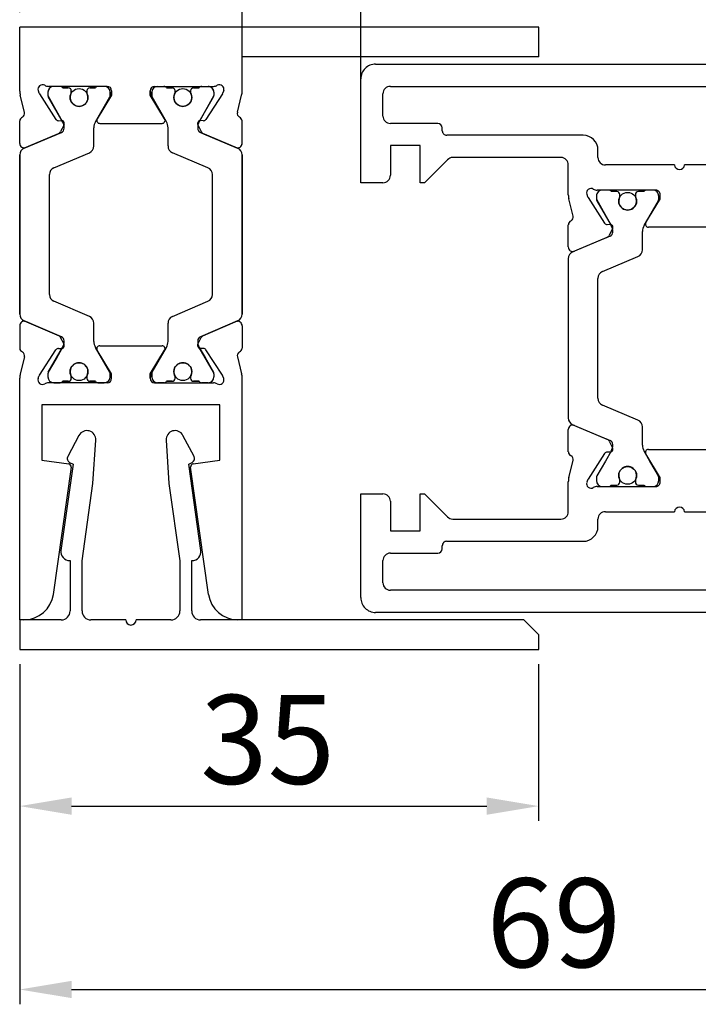
# Model space of a CAD drawing. Units: millimetres. Extents: x 481 to 2265, y -139 to 1122.
# Drawn here: x 729 to 775, y 996 to 1062 of the extents above; entities that cross this region are included whole.
import ezdxf

# ---------------------------------------------------------------- set-up
doc = ezdxf.new("R2010")
doc.units = ezdxf.units.MM
doc.header["$PDSIZE"] = -1
for name, color, linetype in [('02_Bemassung', 4, 'Continuous'), ('325432', 7, 'Continuous'), ('325460', 7, 'Continuous'), ('325461', 7, 'Continuous')]:
    doc.layers.add(name, color=color, linetype=linetype)
doc.dimstyles.new('Dorma', dxfattribs={"dimtxt": 6, "dimasz": 3.5, "dimexe": 1, "dimexo": 1, "dimgap": 1.5, "dimtad": 1, "dimdec": 0, "dimzin": 9, "dimtxsty": 'Standard', "dimcen": 0.09, "dimclrd": 4, "dimclre": 4, "dimclrt": 4, "dimadec": 0, "dimazin": 2, "dimtp": 0.1, "dimtm": 0.1, "dimtfac": 1, "dimtdec": 0, "dimtmove": 0, "dimatfit": 3, "dimfxl": 1, "dimtolj": 1, "dimtzin": 0, "dimarcsym": 0})

# ---------------------------------------------------------------- blocks, each defined once
blk = doc.blocks.new('*D204')
at = {"layer": '02_Bemassung', "color": 4, "lineweight": -2, "transparency": 16777216}
for p, q in [((752.929, 947.367), (752.929, 971.533)), ((798.929, 955.367), (798.929, 971.533)), ((756.429, 970.533), (795.429, 970.533))]:
    blk.add_line(p, q, dxfattribs=at)
at = {"layer": '02_Bemassung', "color": 4, "transparency": 16777216}
for points in [[(756.429, 971.117), (756.429, 969.95), (752.929, 970.533)], [(795.429, 971.117), (795.429, 969.95), (798.929, 970.533)]]:
    blk.add_solid(points, dxfattribs=at)
at = {"layer": 'Defpoints', "color": 0, "transparency": 16777216}
for p in [(798.929, 970.533), (798.929, 954.367), (752.929, 946.367)]:
    blk.add_point(p, dxfattribs=at)
at = {"layer": '02_Bemassung', "color": 4, "transparency": 16777216, "insert": (775.282, 975.033), "char_height": 6, "attachment_point": 5}
blk.add_mtext('\\A1;46', dxfattribs=at)
blk = doc.blocks.new('325460')
at = {"color": 40, "linetype": 'Continuous', "lineweight": 30}
for p, q in [((281.101, 234.201), (281.101, 234.487)), ((281.101, 234.487), (297.421, 234.487)), ((298.849, 234.169), (297.697, 234.454)), ((300.937, 234.487), (299.436, 234.487)), ((300.205, 231.672), (301.271, 234.183)), ((300.296, 231.884), (301.224, 234.07)), ((301.732, 234.487), (312.47, 234.487)), ((312.93, 234.183), (313.996, 231.672)), ((313.905, 231.884), (312.977, 234.07)), ((313.243, 234.487), (314.765, 234.487)), ((315.352, 234.169), (316.504, 234.454)), ((316.781, 234.487), (321.101, 234.487)), ((321.101, 199.487), (321.101, 234.487)), ((297.381, 233.243), (297.534, 233.194)), ((316.82, 233.243), (316.667, 233.194)), ((291.882, 232.987), (291.628, 231.185)), ((295.601, 232.987), (291.882, 232.987)), ((295.601, 220.987), (295.601, 232.987)), ((297.101, 228.587), (297.1, 232.551)), ((297.712, 232.587), (297.501, 232.587)), ((297.605, 233.16), (299.325, 232.042)), ((297.817, 232.559), (299.489, 231.594)), ((314.712, 231.594), (316.384, 232.559)), ((316.596, 233.16), (314.876, 232.042)), ((316.701, 232.587), (316.489, 232.587)), ((317.101, 228.587), (317.101, 232.551)), ((291.403, 231.015), (282.822, 232.221)), ((297.101, 232.187), (297.101, 231.76)), ((301.58, 229.792), (302.595, 232.183)), ((303.055, 232.487), (311.146, 232.487)), ((311.606, 232.183), (312.621, 229.792)), ((317.101, 231.76), (317.101, 232.187)), ((297.201, 231.212), (297.201, 231.587)), ((299.416, 231.864), (299.407, 231.689)), ((299.698, 231.501), (300.156, 231.734)), ((314.503, 231.501), (314.045, 231.734)), ((314.785, 231.864), (314.794, 231.689)), ((317.001, 231.587), (317.001, 231.212)), ((297.512, 231.012), (297.401, 231.012)), ((316.801, 231.012), (316.689, 231.012)), ((297.401, 229.962), (297.512, 229.962)), ((316.689, 229.962), (316.801, 229.962)), ((297.201, 229.387), (297.201, 229.762)), ((297.701, 228.287), (299.297, 229.258)), ((297.817, 228.415), (299.488, 229.38)), ((299.888, 229.487), (301.12, 229.487)), ((313.081, 229.487), (314.313, 229.487)), ((314.713, 229.38), (316.384, 228.415)), ((316.501, 228.287), (314.905, 229.258)), ((317.001, 229.762), (317.001, 229.387)), ((297.101, 229.214), (297.101, 228.787)), ((299.601, 229.087), (299.601, 224.887)), ((314.601, 229.087), (314.601, 224.887)), ((317.101, 228.787), (317.101, 229.214)), ((297.401, 228.287), (297.701, 228.287)), ((297.712, 228.387), (297.501, 228.387)), ((316.701, 228.387), (316.489, 228.387)), ((316.801, 228.287), (316.501, 228.287)), ((297.101, 225.387), (297.1, 221.423)), ((297.101, 225.387), (297.1, 221.423)), ((297.701, 225.687), (297.401, 225.687)), ((297.401, 225.687), (297.701, 225.687)), ((297.712, 225.587), (297.501, 225.587)), ((297.712, 225.587), (297.501, 225.587)), ((299.297, 224.716), (297.701, 225.687)), ((297.701, 225.687), (299.297, 224.716)), ((297.817, 225.559), (299.488, 224.594)), ((297.817, 225.559), (299.488, 224.594)), ((314.713, 224.594), (316.384, 225.559)), ((314.713, 224.594), (316.384, 225.559)), ((314.905, 224.716), (316.501, 225.687)), ((316.501, 225.687), (314.905, 224.716)), ((316.701, 225.587), (316.489, 225.587)), ((316.701, 225.587), (316.489, 225.587)), ((316.501, 225.687), (316.801, 225.687)), ((316.801, 225.687), (316.501, 225.687)), ((317.101, 225.387), (317.101, 221.423)), ((317.101, 225.387), (317.101, 221.423)), ((297.101, 224.76), (297.101, 225.187)), ((297.101, 224.76), (297.101, 225.187)), ((297.201, 224.587), (297.201, 224.212)), ((297.201, 224.587), (297.201, 224.212)), ((317.001, 224.212), (317.001, 224.587)), ((317.001, 224.212), (317.001, 224.587)), ((317.101, 225.187), (317.101, 224.76)), ((317.101, 225.187), (317.101, 224.76)), ((297.401, 224.012), (297.512, 224.012)), ((297.401, 224.012), (297.512, 224.012)), ((299.888, 224.487), (301.12, 224.487)), ((299.888, 224.487), (301.12, 224.487)), ((301.58, 224.183), (302.595, 221.792)), ((301.58, 224.182), (302.595, 221.792)), ((311.606, 221.792), (312.621, 224.183)), ((311.606, 221.792), (312.621, 224.182)), ((313.081, 224.487), (314.313, 224.487)), ((313.081, 224.487), (314.313, 224.487)), ((316.689, 224.012), (316.801, 224.012)), ((316.689, 224.012), (316.801, 224.012)), ((282.822, 221.753), (291.403, 222.959)), ((291.628, 222.789), (291.882, 220.987)), ((297.201, 222.762), (297.201, 222.387)), ((297.201, 222.762), (297.201, 222.387)), ((297.512, 222.962), (297.401, 222.962)), ((297.512, 222.962), (297.401, 222.962)), ((316.801, 222.962), (316.689, 222.962)), ((316.801, 222.962), (316.689, 222.962)), ((317.001, 222.387), (317.001, 222.762)), ((317.001, 222.387), (317.001, 222.762)), ((297.101, 221.787), (297.101, 222.214)), ((297.101, 221.787), (297.101, 222.214)), ((297.605, 220.814), (299.325, 221.932)), ((297.605, 220.815), (299.325, 221.932)), ((297.817, 221.415), (299.489, 222.381)), ((297.817, 221.415), (299.489, 222.381)), ((299.416, 222.11), (299.407, 222.285)), ((299.416, 222.11), (299.407, 222.285)), ((299.698, 222.474), (300.156, 222.24)), ((299.698, 222.474), (300.156, 222.24)), ((300.205, 222.303), (301.271, 219.792)), ((300.205, 222.303), (301.271, 219.792)), ((300.296, 222.09), (301.224, 219.904)), ((300.296, 222.09), (301.224, 219.904)), ((312.93, 219.792), (313.996, 222.303)), ((312.93, 219.792), (313.996, 222.303)), ((313.905, 222.09), (312.977, 219.904)), ((313.905, 222.09), (312.977, 219.904)), ((314.503, 222.474), (314.045, 222.24)), ((314.503, 222.474), (314.045, 222.24)), ((314.712, 222.381), (316.384, 221.415)), ((314.712, 222.381), (316.384, 221.415)), ((314.785, 222.11), (314.794, 222.285)), ((314.785, 222.11), (314.794, 222.285)), ((316.596, 220.814), (314.876, 221.932)), ((316.596, 220.815), (314.876, 221.932)), ((317.101, 222.214), (317.101, 221.787)), ((317.101, 222.214), (317.101, 221.787)), ((297.712, 221.387), (297.501, 221.387)), ((297.712, 221.387), (297.501, 221.387)), ((303.055, 221.487), (311.146, 221.487)), ((303.055, 221.487), (311.146, 221.487)), ((316.701, 221.387), (316.489, 221.387)), ((316.701, 221.387), (316.489, 221.387)), ((291.882, 220.987), (295.601, 220.987)), ((297.381, 220.731), (297.534, 220.781)), ((297.381, 220.731), (297.534, 220.781)), ((316.82, 220.731), (316.667, 220.781)), ((316.82, 220.731), (316.667, 220.781)), ((281.101, 219.487), (281.101, 219.773)), ((281.101, 219.487), (297.421, 219.487)), ((298.849, 219.805), (297.697, 219.521)), ((298.849, 219.805), (297.697, 219.521)), ((300.937, 219.487), (299.436, 219.487)), ((300.937, 219.487), (299.436, 219.487)), ((301.732, 219.487), (312.47, 219.487)), ((301.732, 219.487), (312.47, 219.487)), ((313.243, 219.487), (314.765, 219.487)), ((313.264, 219.487), (314.765, 219.487)), ((315.352, 219.805), (316.504, 219.521)), ((315.352, 219.805), (316.504, 219.521)), ((316.779, 219.487), (319.101, 219.487)), ((319.101, 199.487), (319.101, 219.487)), ((319.101, 199.487), (321.101, 199.487))]:
    blk.add_line(p, q, dxfattribs=at)
at = {"color": 3, "linetype": 'Continuous', "lineweight": 30}
for p, q in [((301.271, 234.183), (300.205, 231.672)), ((312.47, 234.487), (301.732, 234.487)), ((313.996, 231.672), (312.93, 234.183)), ((297.712, 232.587), (297.501, 232.587)), ((298.801, 231.991), (297.817, 232.559)), ((316.489, 232.587), (314.712, 231.594)), ((316.701, 232.587), (316.489, 232.587)), ((297.101, 232.187), (297.101, 231.76)), ((299.489, 231.594), (298.801, 231.991)), ((301.58, 229.792), (302.595, 232.183)), ((303.055, 232.487), (311.146, 232.487)), ((311.606, 232.183), (312.621, 229.792)), ((317.101, 231.76), (317.101, 232.187)), ((297.201, 231.587), (297.201, 231.212)), ((317.001, 231.212), (317.001, 231.587)), ((297.401, 231.012), (297.512, 231.012)), ((316.689, 231.012), (316.801, 231.012)), ((297.512, 229.962), (297.401, 229.962)), ((316.801, 229.962), (316.689, 229.962)), ((297.201, 229.762), (297.201, 229.387)), ((298.801, 228.983), (299.488, 229.38)), ((299.888, 229.487), (301.12, 229.487)), ((313.081, 229.487), (314.313, 229.487)), ((314.713, 229.38), (316.384, 228.415)), ((317.001, 229.387), (317.001, 229.762)), ((297.101, 229.214), (297.101, 228.787)), ((297.817, 228.415), (298.801, 228.983)), ((317.101, 228.787), (317.101, 229.214)), ((297.501, 228.387), (297.712, 228.387)), ((316.489, 228.387), (316.701, 228.387)), ((297.501, 225.587), (297.712, 225.587)), ((297.817, 225.559), (298.801, 224.991)), ((314.713, 224.594), (316.384, 225.559)), ((316.489, 225.587), (316.701, 225.587)), ((297.101, 224.76), (297.101, 225.187)), ((297.201, 224.212), (297.201, 224.587)), ((298.801, 224.991), (299.488, 224.594)), ((317.001, 224.587), (317.001, 224.212)), ((317.101, 225.187), (317.101, 224.76)), ((297.512, 224.012), (297.401, 224.012)), ((299.888, 224.487), (301.12, 224.487)), ((301.58, 224.183), (302.595, 221.792)), ((311.606, 221.792), (312.621, 224.183)), ((313.081, 224.487), (314.313, 224.487)), ((316.801, 224.012), (316.689, 224.012)), ((297.201, 222.387), (297.201, 222.762)), ((297.401, 222.962), (297.512, 222.962)), ((316.689, 222.962), (316.801, 222.962)), ((317.001, 222.762), (317.001, 222.387)), ((297.101, 221.787), (297.101, 222.214)), ((298.801, 221.983), (297.817, 221.415)), ((299.489, 222.381), (298.801, 221.983)), ((301.271, 219.792), (300.205, 222.303)), ((313.996, 222.303), (312.93, 219.792)), ((316.489, 221.387), (314.712, 222.381)), ((317.101, 222.214), (317.101, 221.787)), ((297.712, 221.387), (297.501, 221.387)), ((303.055, 221.487), (311.146, 221.487)), ((316.701, 221.387), (316.489, 221.387)), ((312.47, 219.487), (301.732, 219.487))]:
    blk.add_line(p, q, dxfattribs=at)
at = {"color": 40, "linetype": 'Continuous', "lineweight": 30}
for centre in [(297.851, 230.487), (316.351, 230.487), (297.851, 223.487), (297.851, 223.487), (316.351, 223.487), (316.351, 223.487)]:
    blk.add_circle(centre, 0.6, dxfattribs=at)
at = {"color": 3, "linetype": 'Continuous', "lineweight": 30}
for centre in [(297.851, 230.487), (316.351, 230.487), (297.851, 223.487), (316.351, 223.487)]:
    blk.add_circle(centre, 0.6, dxfattribs=at)
at = {"color": 40, "linetype": 'Continuous', "lineweight": 30}
for centre, radius, start, end in [((283.101, 234.201), 2, 180, 262), ((297.421, 233.333), 1.154, 76.13521, 90), ((298.921, 234.46), 0.3, 256.13521, 329.09547), ((299.454, 234.188), 0.3, 93.4632, 156.69788), ((300.948, 234.187), 0.3, 337.0002, 92.00028), ((301.732, 233.987), 0.5, 90, 156.99999), ((312.47, 233.987), 0.5, 22.99999, 90), ((313.254, 234.187), 0.3, 92.00028, 202.9998), ((314.747, 234.188), 0.3, 23.30212, 86.5368), ((315.28, 234.46), 0.3, 210.90453, 283.86479), ((316.781, 233.333), 1.154, 90, 103.86479), ((297.289, 232.958), 0.3, 71.99643, 210.70175), ((316.913, 232.958), 0.3, 329.29825, 108.00357), ((296.603, 232.551), 0.497, 0.0038, 30.70175), ((297.501, 232.187), 0.4, 90, 180), ((297.441, 232.908), 0.3, 57.00033, 71.99643), ((297.712, 232.377), 0.21, 60, 90), ((316.489, 232.377), 0.21, 90, 120), ((316.76, 232.908), 0.3, 108.00357, 122.99967), ((316.701, 232.187), 0.4, 0, 90), ((317.598, 232.551), 0.497, 149.29825, 179.9962), ((299.217, 231.875), 0.2, 357.00185, 57.00033), ((300.02, 232.002), 0.3, 296.99974, 337.0002), ((303.055, 231.987), 0.5, 90, 156.99998), ((311.146, 231.987), 0.5, 23.00002, 90), ((314.181, 232.002), 0.3, 202.9998, 243.00026), ((314.985, 231.875), 0.2, 122.99967, 182.99815), ((297.301, 231.76), 0.2, 180, 240.00077), ((299.607, 231.679), 0.2, 177.00185, 296.99974), ((299.885, 232.278), 0.791, 240, 273.09494), ((299.929, 231.789), 0.3, 269.62205, 336.99999), ((314.272, 231.789), 0.3, 202.99999, 270.37831), ((314.316, 232.278), 0.791, 266.90527, 300.00005), ((314.594, 231.679), 0.2, 243.00026, 2.99815), ((316.901, 231.76), 0.2, 300.00033, 0), ((291.43, 231.213), 0.2, 262, 352), ((297.401, 231.212), 0.2, 180, 270), ((297.512, 231.212), 0.2, 270, 295.00785), ((297.851, 230.487), 0.6, 244.99215, 115.00785), ((316.351, 230.487), 0.6, 64.99214, 295.00789), ((316.689, 231.212), 0.2, 244.99214, 270), ((316.801, 231.212), 0.2, 270, 0), ((297.401, 229.762), 0.2, 90, 180), ((297.512, 229.762), 0.2, 64.99215, 90), ((316.689, 229.762), 0.2, 90, 115.00789), ((316.801, 229.762), 0.2, 0, 90), ((297.301, 229.214), 0.2, 119.99937, 180), ((299.401, 229.087), 0.2, 359.99994, 121.31147), ((299.888, 228.687), 0.8, 90, 120), ((301.12, 229.987), 0.5, 270, 336.99998), ((313.081, 229.987), 0.5, 203.00002, 270), ((314.313, 228.687), 0.8, 59.99995, 90), ((314.801, 229.087), 0.2, 58.68853, 180.00006), ((316.901, 229.214), 0.2, 0, 59.99886), ((297.501, 228.787), 0.4, 180, 270), ((297.401, 228.587), 0.3, 180.0038, 270), ((316.701, 228.787), 0.4, 270, 0), ((316.801, 228.587), 0.3, 270, 359.9962), ((297.712, 228.597), 0.21, 270, 300), ((316.489, 228.597), 0.21, 240, 270), ((297.401, 225.387), 0.3, 89.9999, 179.99616), ((297.401, 225.387), 0.3, 90, 179.9962), ((297.501, 225.187), 0.4, 90, 180), ((297.501, 225.187), 0.4, 90, 180), ((297.712, 225.377), 0.21, 60, 90), ((297.712, 225.377), 0.21, 60, 90), ((316.489, 225.377), 0.21, 90, 120), ((316.489, 225.377), 0.21, 90, 120), ((316.701, 225.187), 0.4, 0, 90), ((316.701, 225.187), 0.4, 0, 90), ((316.801, 225.387), 0.3, 0.00384, 90.0001), ((316.801, 225.387), 0.3, 0.0038, 90), ((297.301, 224.76), 0.2, 180, 240.00063), ((297.301, 224.76), 0.2, 180, 240.00063), ((299.401, 224.887), 0.2, 238.68834, 359.99994), ((299.401, 224.887), 0.2, 238.68853, 0.00006), ((299.888, 225.287), 0.8, 240, 270), ((299.888, 225.287), 0.8, 240, 270), ((314.313, 225.287), 0.8, 270, 300.00005), ((314.313, 225.287), 0.8, 270, 300.00005), ((314.801, 224.887), 0.2, 180.00006, 301.31166), ((314.801, 224.887), 0.2, 179.99994, 301.31147), ((316.901, 224.76), 0.2, 300.00114, 0), ((316.901, 224.76), 0.2, 300.00114, 0), ((297.401, 224.212), 0.2, 180, 270), ((297.401, 224.212), 0.2, 180, 270), ((297.512, 224.212), 0.2, 270, 295.00785), ((297.512, 224.212), 0.2, 270, 295.00785), ((297.851, 223.487), 0.6, 244.99215, 115.00785), ((297.851, 223.487), 0.6, 244.99215, 115.00785), ((301.12, 223.987), 0.5, 23.00002, 90), ((301.12, 223.987), 0.5, 23.00002, 90), ((313.081, 223.987), 0.5, 90, 156.99998), ((313.081, 223.987), 0.5, 90, 156.99998), ((316.351, 223.487), 0.6, 64.99211, 295.00786), ((316.351, 223.487), 0.6, 64.99211, 295.00786), ((316.689, 224.212), 0.2, 244.99211, 270), ((316.689, 224.212), 0.2, 244.99211, 270), ((316.801, 224.212), 0.2, 270, 0), ((316.801, 224.212), 0.2, 270, 0), ((291.43, 222.761), 0.2, 8, 98), ((297.401, 222.762), 0.2, 90, 180), ((297.401, 222.762), 0.2, 90, 180), ((297.512, 222.762), 0.2, 64.99215, 90), ((297.512, 222.762), 0.2, 64.99215, 90), ((316.689, 222.762), 0.2, 90, 115.00786), ((316.689, 222.762), 0.2, 90, 115.00786), ((316.801, 222.762), 0.2, 0, 90), ((316.801, 222.762), 0.2, 0, 90), ((297.301, 222.214), 0.2, 119.99923, 180), ((297.301, 222.214), 0.2, 119.99923, 180), ((299.217, 222.1), 0.2, 302.99967, 2.99815), ((299.217, 222.1), 0.2, 302.99967, 2.99815), ((299.607, 222.295), 0.2, 63.00026, 182.99815), ((299.607, 222.295), 0.2, 63.00026, 182.99815), ((299.885, 221.696), 0.791, 86.90506, 120), ((299.885, 221.696), 0.791, 86.90506, 120), ((299.929, 222.186), 0.3, 23.00001, 90.37795), ((299.929, 222.185), 0.3, 23.00001, 90.37795), ((300.02, 221.973), 0.3, 22.9998, 63.00026), ((300.02, 221.973), 0.3, 22.9998, 63.00026), ((314.181, 221.973), 0.3, 116.99974, 157.0002), ((314.181, 221.973), 0.3, 116.99974, 157.0002), ((314.272, 222.186), 0.3, 89.62169, 157.00001), ((314.272, 222.185), 0.3, 89.62169, 157.00001), ((314.316, 221.696), 0.791, 59.99995, 93.09473), ((314.316, 221.696), 0.791, 59.99995, 93.09473), ((314.594, 222.295), 0.2, 357.00185, 116.99974), ((314.594, 222.295), 0.2, 357.00185, 116.99974), ((314.985, 222.1), 0.2, 177.00185, 237.00033), ((314.985, 222.1), 0.2, 177.00185, 237.00033), ((316.901, 222.214), 0.2, 0, 59.99967), ((316.901, 222.214), 0.2, 0, 59.99967), ((283.101, 219.773), 2, 98, 180), ((296.603, 221.423), 0.497, 329.29825, 359.99616), ((296.603, 221.423), 0.497, 329.29825, 359.9962), ((297.501, 221.787), 0.4, 180, 270), ((297.501, 221.787), 0.4, 180, 270), ((297.712, 221.597), 0.21, 270, 300), ((297.712, 221.597), 0.21, 270, 300), ((303.055, 221.987), 0.5, 203.00002, 270), ((303.055, 221.987), 0.5, 203.00002, 270), ((311.146, 221.987), 0.5, 270, 336.99998), ((311.146, 221.987), 0.5, 270, 336.99998), ((316.489, 221.597), 0.21, 240, 270), ((316.489, 221.597), 0.21, 240, 270), ((316.701, 221.787), 0.4, 270, 0), ((316.701, 221.787), 0.4, 270, 0), ((317.598, 221.423), 0.497, 180.00384, 210.70175), ((317.598, 221.423), 0.497, 180.0038, 210.70175), ((297.289, 221.016), 0.3, 149.29825, 288.00357), ((297.289, 221.016), 0.3, 149.29825, 288.00357), ((297.441, 221.066), 0.3, 288.00357, 302.99967), ((297.441, 221.066), 0.3, 288.00357, 302.99967), ((316.76, 221.066), 0.3, 237.00033, 251.99643), ((316.76, 221.066), 0.3, 237.00033, 251.99643), ((316.913, 221.016), 0.3, 251.99643, 30.70175), ((316.913, 221.016), 0.3, 251.99643, 30.70175), ((297.421, 220.641), 1.154, 270, 283.86479), ((297.421, 220.641), 1.154, 270, 283.86479), ((298.921, 219.514), 0.3, 30.90453, 103.86479), ((298.921, 219.514), 0.3, 30.90453, 103.86479), ((299.454, 219.787), 0.3, 203.30212, 266.5368), ((299.454, 219.787), 0.3, 203.30212, 266.5368), ((300.948, 219.787), 0.3, 267.99972, 22.9998), ((300.948, 219.787), 0.3, 267.99972, 22.9998), ((301.732, 219.987), 0.5, 203.00001, 270), ((301.732, 219.987), 0.5, 203.00001, 270), ((312.47, 219.987), 0.5, 270, 337.00001), ((312.47, 219.987), 0.5, 270, 337.00001), ((313.254, 219.787), 0.3, 157.0002, 272.00028), ((313.254, 219.787), 0.3, 157.0002, 267.99972), ((314.747, 219.787), 0.3, 273.4632, 336.69788), ((314.747, 219.787), 0.3, 273.4632, 336.69788), ((315.28, 219.514), 0.3, 76.13521, 149.09547), ((315.28, 219.514), 0.3, 76.13521, 149.09547), ((316.781, 220.641), 1.154, 256.13521, 269.9124), ((316.781, 220.641), 1.154, 256.13521, 270)]:
    blk.add_arc(centre, radius, start, end, dxfattribs=at)
at = {"color": 3, "linetype": 'Continuous', "lineweight": 30}
for centre, radius, start, end in [((301.732, 233.987), 0.5, 90, 157.00003), ((312.47, 233.987), 0.5, 23.00005, 90), ((297.501, 232.187), 0.4, 90.00052, 180.00027), ((297.712, 232.377), 0.21, 59.99998, 90.00052), ((316.701, 232.187), 0.4, 0.00021, 90.00041), ((303.055, 231.987), 0.5, 90, 156.99992), ((311.146, 231.987), 0.5, 23.00001, 90), ((297.301, 231.76), 0.2, 180.00027, 239.99997), ((299.885, 232.278), 0.791, 240.00013, 273.09486), ((299.929, 231.789), 0.3, 269.622, 337.00003), ((314.272, 231.789), 0.3, 203.00005, 270.37804), ((314.316, 232.278), 0.791, 266.90517, 299.99999), ((316.901, 231.76), 0.2, 299.99948, 0.00021), ((297.401, 231.212), 0.2, 179.99989, 270.00026), ((297.512, 231.212), 0.2, 270.00026, 295.00779), ((297.851, 230.487), 0.6, 244.99221, 115.00779), ((316.351, 230.487), 0.6, 64.99215, 295.00785), ((316.689, 231.212), 0.2, 244.99215, 270.00105), ((316.801, 231.212), 0.2, 270.00105, 0), ((297.401, 229.762), 0.2, 89.9989, 180.00061), ((297.512, 229.762), 0.2, 64.99221, 89.9989), ((316.689, 229.762), 0.2, 89.99872, 115.00785), ((316.801, 229.762), 0.2, 359.99984, 89.99872), ((297.301, 229.214), 0.2, 119.99955, 180.00041), ((299.888, 228.687), 0.8, 90.00006, 120.00005), ((301.12, 229.987), 0.5, 270.00006, 336.99992), ((313.081, 229.987), 0.5, 203.00001, 270.0001), ((314.313, 228.687), 0.8, 60.00001, 90.0001), ((316.901, 229.214), 0.2, 0, 60.00058), ((297.501, 228.787), 0.4, 180.00041, 270.00014), ((316.701, 228.787), 0.4, 270.00034, 0), ((297.712, 228.597), 0.21, 270.00014, 299.99997), ((316.489, 228.597), 0.21, 240.00001, 270.00034), ((297.501, 225.187), 0.4, 89.99986, 179.99959), ((297.712, 225.377), 0.21, 60.00003, 89.99986), ((316.489, 225.377), 0.21, 89.99966, 119.99999), ((316.701, 225.187), 0.4, 0, 89.99966), ((297.301, 224.76), 0.2, 179.99959, 240.00045), ((299.888, 225.287), 0.8, 239.99995, 269.99994), ((314.313, 225.287), 0.8, 269.9999, 299.99999), ((316.901, 224.76), 0.2, 299.99942, 0), ((297.401, 224.212), 0.2, 179.99939, 270.0011), ((297.512, 224.212), 0.2, 270.0011, 295.00779), ((297.851, 223.487), 0.6, 244.99221, 115.00779), ((301.12, 223.987), 0.5, 23.00008, 89.99994), ((313.081, 223.987), 0.5, 89.9999, 156.99999), ((316.351, 223.487), 0.6, 64.99215, 295.00785), ((316.689, 224.212), 0.2, 244.99215, 270.00128), ((316.801, 224.212), 0.2, 270.00128, 0.00016), ((297.401, 222.762), 0.2, 89.99974, 180.00011), ((297.512, 222.762), 0.2, 64.99221, 89.99974), ((316.689, 222.762), 0.2, 89.99895, 115.00785), ((316.801, 222.762), 0.2, 0, 89.99895), ((297.301, 222.214), 0.2, 120.00003, 179.99973), ((299.885, 221.696), 0.791, 86.90514, 119.99987), ((299.929, 222.186), 0.3, 22.99997, 90.378), ((314.272, 222.186), 0.3, 89.62196, 156.99995), ((314.316, 221.696), 0.791, 60.00001, 93.09483), ((316.901, 222.214), 0.2, 359.99979, 60.00052), ((297.501, 221.787), 0.4, 179.99973, 269.99948), ((297.712, 221.597), 0.21, 269.99948, 300.00002), ((303.055, 221.987), 0.5, 203.00008, 270), ((311.146, 221.987), 0.5, 270, 336.99999), ((316.701, 221.787), 0.4, 269.99959, 359.99979), ((301.732, 219.987), 0.5, 202.99997, 270), ((312.47, 219.987), 0.5, 270, 336.99995)]:
    blk.add_arc(centre, radius, start, end, dxfattribs=at)
blk = doc.blocks.new('325461')
at = {"color": 40, "linetype": 'Continuous', "lineweight": 30}
for p, q in [((360.025, 231.363), (360.025, 196.363)), ((362.025, 231.363), (360.025, 231.363)), ((362.025, 228.563), (362.025, 231.363)), ((372.525, 227.763), (366.709, 228.581)), ((366.025, 227.963), (362.625, 227.963)), ((366.025, 227.987), (366.025, 227.963)), ((372.65, 227.998), (372.525, 227.763)), ((374.476, 227.368), (373.056, 228.122)), ((362.625, 227.163), (366.017, 227.163)), ((366.017, 227.163), (371.229, 226.431)), ((362.025, 224.213), (362.025, 226.563)), ((371.229, 226.431), (374.155, 226.239)), ((362.025, 221.163), (362.025, 223.513)), ((371.229, 221.296), (366.017, 220.563)), ((374.155, 221.488), (371.229, 221.296)), ((366.017, 220.563), (362.625, 220.563)), ((366.709, 219.146), (372.525, 219.963)), ((372.525, 219.963), (372.65, 219.728)), ((373.056, 219.604), (374.476, 220.359)), ((362.625, 219.763), (366.025, 219.763)), ((366.025, 219.763), (366.025, 219.74)), ((362.025, 197.363), (362.025, 219.163)), ((361.025, 196.363), (362.025, 197.363)), ((360.025, 196.363), (361.025, 196.363))]:
    blk.add_line(p, q, dxfattribs=at)
for centre, radius, start, end in [((362.625, 228.563), 0.6, 180, 270), ((366.625, 227.987), 0.6, 82, 180), ((372.915, 227.858), 0.3, 62, 152), ((374.194, 226.838), 0.6, 266.25, 62), ((362.625, 226.563), 0.6, 90, 180), ((362.025, 223.863), 0.35, 90, 270), ((374.194, 220.889), 0.6, 298, 93.75), ((362.625, 221.163), 0.6, 180, 270), ((362.625, 219.163), 0.6, 90, 180), ((366.625, 219.74), 0.6, 180, 278), ((372.915, 219.869), 0.3, 208, 298)]:
    blk.add_arc(centre, radius, start, end, dxfattribs=at)
blk = doc.blocks.new('325432')
at = {"color": 40, "linetype": 'Continuous', "lineweight": 30}
for p, q in [((141.661, 243.859), (148.661, 243.859)), ((148.661, 243.859), (148.661, 242.359)), ((169.661, 242.359), (169.661, 243.859)), ((169.661, 243.859), (176.661, 243.859)), ((140.661, 197.86), (140.661, 242.859)), ((177.661, 242.859), (177.661, 197.86)), ((142.161, 217.359), (142.161, 241.859)), ((142.661, 242.359), (144.161, 242.359)), ((144.661, 241.859), (144.661, 238.659)), ((148.161, 241.859), (146.161, 241.859)), ((146.161, 241.859), (146.161, 239.859)), ((172.161, 241.859), (170.161, 241.859)), ((172.161, 239.859), (172.161, 241.859)), ((173.661, 238.659), (173.661, 241.859)), ((174.161, 242.359), (175.661, 242.359)), ((176.161, 241.859), (176.161, 217.359)), ((146.161, 239.859), (148.661, 239.859)), ((148.661, 239.859), (148.661, 239.559)), ((169.661, 239.559), (169.661, 239.859)), ((169.661, 239.859), (172.161, 239.859)), ((148.661, 239.559), (147.108, 238.006)), ((171.215, 238.006), (169.661, 239.559)), ((144.961, 238.359), (145.161, 238.359)), ((145.461, 238.059), (145.461, 228.859)), ((172.861, 228.859), (172.861, 238.059)), ((173.161, 238.359), (173.361, 238.359)), ((146.961, 237.652), (146.961, 230.359)), ((171.361, 230.359), (171.361, 237.652)), ((147.461, 229.859), (149.481, 229.859)), ((149.758, 229.825), (150.91, 229.541)), ((151.497, 229.859), (152.998, 229.859)), ((153.332, 229.554), (152.266, 227.043)), ((153.285, 229.442), (152.357, 227.256)), ((159.161, 229.859), (153.792, 229.859)), ((164.53, 229.859), (159.161, 229.859)), ((166.056, 227.043), (164.99, 229.554)), ((165.965, 227.256), (165.038, 229.442)), ((165.324, 229.859), (166.826, 229.859)), ((167.412, 229.541), (168.564, 229.825)), ((168.841, 229.859), (170.861, 229.859)), ((149.595, 228.565), (149.442, 228.615)), ((168.88, 228.615), (168.727, 228.565)), ((149.161, 227.923), (149.161, 223.959)), ((149.773, 227.959), (149.561, 227.959)), ((151.386, 227.414), (149.666, 228.532)), ((150.861, 227.363), (149.878, 227.931)), ((168.444, 227.931), (166.772, 226.965)), ((168.657, 228.532), (166.936, 227.414)), ((168.761, 227.959), (168.549, 227.959)), ((169.161, 223.959), (169.161, 227.923)), ((146.461, 227.859), (146.961, 227.859)), ((147.461, 227.359), (147.461, 222.706)), ((149.161, 227.559), (149.161, 227.132)), ((151.55, 226.965), (150.861, 227.363)), ((151.468, 227.061), (151.477, 227.236)), ((153.641, 225.164), (154.656, 227.554)), ((155.116, 227.859), (159.161, 227.859)), ((159.161, 227.859), (163.206, 227.859)), ((163.667, 227.554), (164.682, 225.164)), ((166.845, 227.236), (166.854, 227.061)), ((169.161, 227.132), (169.161, 227.559)), ((170.861, 222.706), (170.861, 227.359)), ((171.361, 227.859), (171.861, 227.859)), ((149.261, 226.959), (149.261, 226.584)), ((152.217, 227.106), (151.759, 226.872)), ((166.564, 226.872), (166.105, 227.106)), ((169.061, 226.584), (169.061, 226.959)), ((149.461, 226.384), (149.573, 226.384)), ((168.749, 226.384), (168.861, 226.384)), ((149.573, 225.334), (149.461, 225.334)), ((168.861, 225.334), (168.749, 225.334)), ((149.161, 224.586), (149.161, 224.159)), ((149.261, 225.134), (149.261, 224.759)), ((149.838, 223.703), (151.357, 224.63)), ((150.861, 224.355), (151.549, 224.752)), ((151.949, 224.859), (153.181, 224.859)), ((165.142, 224.859), (166.374, 224.859)), ((166.774, 224.752), (168.444, 223.787)), ((166.965, 224.63), (168.484, 223.703)), ((169.061, 224.759), (169.061, 225.134)), ((169.161, 224.159), (169.161, 224.586)), ((149.878, 223.787), (150.861, 224.355)), ((151.661, 224.459), (151.661, 220.259)), ((166.661, 220.259), (166.661, 224.459)), ((149.461, 223.659), (149.682, 223.659)), ((149.561, 223.759), (149.773, 223.759)), ((168.549, 223.759), (168.761, 223.759)), ((168.64, 223.659), (168.861, 223.659)), ((147.461, 222.013), (147.461, 217.359)), ((170.861, 217.359), (170.861, 222.013))]:
    blk.add_line(p, q, dxfattribs=at)
at = {"color": 3, "linetype": 'Continuous', "lineweight": 30}
for p, q in [((153.332, 229.554), (152.266, 227.043)), ((164.53, 229.859), (153.792, 229.859)), ((166.056, 227.043), (164.99, 229.554)), ((149.773, 227.959), (149.561, 227.959)), ((150.861, 227.363), (149.878, 227.931)), ((168.549, 227.959), (166.772, 226.965)), ((168.761, 227.959), (168.549, 227.959)), ((149.161, 227.559), (149.161, 227.132)), ((151.55, 226.965), (150.861, 227.363)), ((153.641, 225.164), (154.656, 227.554)), ((155.116, 227.859), (163.206, 227.859)), ((163.667, 227.554), (164.682, 225.164)), ((169.161, 227.132), (169.161, 227.559)), ((149.261, 226.959), (149.261, 226.584)), ((169.061, 226.584), (169.061, 226.959)), ((149.461, 226.384), (149.573, 226.384)), ((168.749, 226.384), (168.861, 226.384)), ((149.573, 225.334), (149.461, 225.334)), ((168.861, 225.334), (168.749, 225.334)), ((149.161, 224.586), (149.161, 224.159)), ((149.261, 225.134), (149.261, 224.759)), ((150.861, 224.355), (151.549, 224.752)), ((151.949, 224.859), (153.181, 224.859)), ((165.142, 224.859), (166.374, 224.859)), ((166.774, 224.752), (168.444, 223.787)), ((169.061, 224.759), (169.061, 225.134)), ((169.161, 224.159), (169.161, 224.586)), ((149.878, 223.787), (150.861, 224.355)), ((149.561, 223.759), (149.773, 223.759)), ((168.549, 223.759), (168.761, 223.759))]:
    blk.add_line(p, q, dxfattribs=at)
at = {"color": 40, "linetype": 'Continuous', "lineweight": 30}
for centre in [(149.911, 225.859), (168.411, 225.859)]:
    blk.add_circle(centre, 0.6, dxfattribs=at)
at = {"color": 3, "linetype": 'Continuous', "lineweight": 30}
for centre in [(149.911, 225.859), (168.411, 225.859)]:
    blk.add_circle(centre, 0.6, dxfattribs=at)
at = {"color": 40, "linetype": 'Continuous', "lineweight": 30}
for centre, radius, start, end in [((141.661, 242.859), 1, 89.99994, 180.00001), ((176.661, 242.859), 1, 359.99999, 90.00006), ((142.661, 241.859), 0.5, 90, 179.99999), ((144.161, 241.859), 0.5, 0.0001, 90), ((148.161, 242.359), 0.5, 270.00027, 0), ((170.161, 242.359), 0.5, 180, 269.99973), ((174.161, 241.859), 0.5, 90, 179.9999), ((175.661, 241.859), 0.5, 0.00001, 90), ((144.961, 238.659), 0.3, 180.0001, 270), ((173.361, 238.659), 0.3, 270, 359.9999), ((145.161, 238.059), 0.3, 359.99998, 90), ((147.461, 237.652), 0.5, 134.99979, 180), ((170.861, 237.652), 0.5, 0, 45.00021), ((173.161, 238.059), 0.3, 90, 180.00002), ((147.461, 230.359), 0.5, 180, 269.99991), ((170.861, 230.359), 0.5, 270, 0), ((149.481, 228.705), 1.154, 76.13521, 89.99991), ((150.982, 229.832), 0.3, 256.13521, 329.09547), ((151.515, 229.559), 0.3, 93.4632, 156.69788), ((153.009, 229.559), 0.3, 337.0002, 92.00028), ((153.792, 229.359), 0.5, 90, 156.99999), ((164.53, 229.359), 0.5, 23.00003, 90.00002), ((165.314, 229.559), 0.3, 87.99972, 202.9998), ((166.808, 229.559), 0.3, 23.30212, 86.5368), ((167.34, 229.832), 0.3, 210.90453, 283.86479), ((168.841, 228.705), 1.154, 90, 103.86479), ((146.461, 228.859), 1, 179.99998, 269.99994), ((149.349, 228.33), 0.3, 71.99643, 210.70175), ((149.502, 228.28), 0.3, 57.00033, 71.99643), ((168.82, 228.28), 0.3, 108.00357, 122.99967), ((168.973, 228.33), 0.3, 329.29825, 108.00357), ((171.861, 228.859), 1, 270.00006, 0.00002), ((148.664, 227.923), 0.497, 0.00012, 30.70175), ((149.561, 227.559), 0.4, 90.00038, 180), ((149.773, 227.749), 0.21, 59.99998, 90.00038), ((168.549, 227.749), 0.21, 90.00054, 120.00001), ((168.761, 227.559), 0.4, 0.00011, 90.00054), ((169.658, 227.923), 0.497, 149.29825, 179.99998), ((146.961, 227.359), 0.5, 0.00005, 89.99994), ((151.277, 227.246), 0.2, 357.00185, 57.00033), ((152.081, 227.373), 0.3, 296.99974, 337.0002), ((155.116, 227.359), 0.5, 89.99998, 156.99998), ((163.206, 227.359), 0.5, 23.00002, 90), ((166.242, 227.373), 0.3, 202.9998, 243.00026), ((167.045, 227.246), 0.2, 122.99967, 182.99815), ((171.361, 227.359), 0.5, 90.00006, 179.99995), ((149.361, 227.132), 0.2, 180, 239.9997), ((149.461, 226.584), 0.2, 179.9999, 269.99974), ((151.668, 227.051), 0.2, 177.00185, 296.99974), ((151.945, 227.65), 0.791, 240.0001, 273.09628), ((151.99, 227.161), 0.3, 269.62558, 336.99999), ((166.332, 227.161), 0.3, 203.00003, 270.37417), ((166.377, 227.65), 0.791, 266.9037, 300.00001), ((166.655, 227.051), 0.2, 243.00026, 2.99815), ((168.861, 226.584), 0.2, 270, 0), ((168.961, 227.132), 0.2, 299.99973, 0.00011), ((149.573, 226.584), 0.2, 269.99974, 295.00785), ((149.911, 225.859), 0.6, 244.99215, 115.00785), ((168.411, 225.859), 0.6, 64.99215, 295.00785), ((168.749, 226.584), 0.2, 244.99215, 270), ((149.461, 225.134), 0.2, 90, 180.00015), ((149.573, 225.134), 0.2, 64.99215, 90), ((168.749, 225.134), 0.2, 90, 115.00785), ((168.861, 225.134), 0.2, 359.99997, 90), ((149.361, 224.586), 0.2, 120.00014, 180.0001), ((151.461, 224.459), 0.2, 359.99999, 121.39561), ((151.949, 224.059), 0.8, 89.99999, 120.00005), ((153.181, 225.359), 0.5, 269.99999, 336.99998), ((165.142, 225.359), 0.5, 203.00002, 270.00001), ((166.374, 224.059), 0.8, 60, 90.00001), ((166.861, 224.459), 0.2, 58.60439, 180.00001), ((168.961, 224.586), 0.2, 0, 60.00007), ((149.561, 224.159), 0.4, 180.0001, 269.99986), ((149.461, 223.959), 0.3, 180.00012, 270.00116), ((168.761, 224.159), 0.4, 269.99996, 0), ((168.861, 223.959), 0.3, 269.99884, 359.99998), ((149.682, 223.959), 0.3, 270.00116, 301.39561), ((149.773, 223.969), 0.21, 269.99986, 299.99999), ((168.549, 223.969), 0.21, 240, 269.99996), ((168.64, 223.959), 0.3, 238.60439, 269.99884), ((147.411, 222.36), 0.35, 278.21282, 81.78688), ((170.911, 222.36), 0.35, 98.21322, 261.7867)]:
    blk.add_arc(centre, radius, start, end, dxfattribs=at)
at = {"color": 3, "linetype": 'Continuous', "lineweight": 30}
for centre, radius, start, end in [((153.792, 229.359), 0.5, 90, 157.00003), ((164.53, 229.359), 0.5, 23.00005, 90), ((149.561, 227.559), 0.4, 90.00052, 180.00027), ((149.773, 227.749), 0.21, 59.99998, 90.00052), ((168.761, 227.559), 0.4, 0.00021, 90.00041), ((155.116, 227.359), 0.5, 90, 156.99992), ((163.206, 227.359), 0.5, 23.00001, 90), ((149.361, 227.132), 0.2, 180.00027, 239.99997), ((149.461, 226.584), 0.2, 179.99989, 270.00026), ((151.945, 227.65), 0.791, 240.00013, 273.09486), ((151.99, 227.161), 0.3, 269.622, 337.00003), ((166.332, 227.161), 0.3, 203.00005, 270.37804), ((166.377, 227.65), 0.791, 266.90517, 299.99999), ((168.861, 226.584), 0.2, 270.00105, 0), ((168.961, 227.132), 0.2, 299.99948, 0.00021), ((149.573, 226.584), 0.2, 270.00026, 295.00779), ((149.911, 225.859), 0.6, 244.99221, 115.00779), ((168.411, 225.859), 0.6, 64.99215, 295.00785), ((168.749, 226.584), 0.2, 244.99215, 270.00105), ((149.461, 225.134), 0.2, 89.9989, 180.00061), ((149.573, 225.134), 0.2, 64.99221, 89.9989), ((168.749, 225.134), 0.2, 89.99872, 115.00785), ((168.861, 225.134), 0.2, 359.99984, 89.99872), ((149.361, 224.586), 0.2, 119.99955, 180.00041), ((151.949, 224.059), 0.8, 90.00006, 120.00005), ((153.181, 225.359), 0.5, 270.00006, 336.99992), ((165.142, 225.359), 0.5, 203.00001, 270.0001), ((166.374, 224.059), 0.8, 60.00001, 90.0001), ((168.961, 224.586), 0.2, 0, 60.00058), ((149.561, 224.159), 0.4, 180.00041, 270.00014), ((168.761, 224.159), 0.4, 270.00034, 0), ((149.773, 223.969), 0.21, 270.00014, 299.99997), ((168.549, 223.969), 0.21, 240.00001, 270.00034)]:
    blk.add_arc(centre, radius, start, end, dxfattribs=at)
blk = doc.blocks.new('*D111')
at = {"color": 4, "lineweight": -2, "transparency": 16777216}
for p, q in [((728.378, 1061.541), (710.989, 1061.541)), ((711.989, 1058.041), (711.989, 1023.041)), ((728.378, 1019.541), (710.989, 1019.541))]:
    blk.add_line(p, q, dxfattribs=at)
at = {"color": 4, "transparency": 16777216}
for points in [[(711.406, 1058.041), (712.573, 1058.041), (711.989, 1061.541)], [(711.406, 1023.041), (712.573, 1023.041), (711.989, 1019.541)]]:
    blk.add_solid(points, dxfattribs=at)
at = {"layer": 'Defpoints', "color": 0, "transparency": 16777216}
for p in [(729.378, 1061.541), (711.989, 1019.541), (729.378, 1019.541)]:
    blk.add_point(p, dxfattribs=at)
at = {"color": 4, "transparency": 16777216, "insert": (707.489, 1041.3), "char_height": 6, "attachment_point": 5, "rotation": 90}
blk.add_mtext('\\A1;42', dxfattribs=at)
blk = doc.blocks.new('*D112')
at = {"color": 4, "lineweight": -2, "transparency": 16777216}
for p, q in [((764.378, 1018.541), (764.378, 1007.972)), ((729.378, 1014.574), (729.378, 1007.972)), ((732.878, 1008.972), (760.878, 1008.972))]:
    blk.add_line(p, q, dxfattribs=at)
at = {"color": 4, "transparency": 16777216}
for points in [[(732.878, 1009.555), (732.878, 1008.388), (729.378, 1008.972)], [(760.878, 1009.555), (760.878, 1008.388), (764.378, 1008.972)]]:
    blk.add_solid(points, dxfattribs=at)
at = {"layer": 'Defpoints', "color": 0, "transparency": 16777216}
for p in [(764.378, 1019.541), (729.378, 1015.574), (764.378, 1008.972)]:
    blk.add_point(p, dxfattribs=at)
at = {"color": 4, "transparency": 16777216, "insert": (746.101, 1013.472), "char_height": 6, "attachment_point": 5}
blk.add_mtext('\\A1;35', dxfattribs=at)
blk = doc.blocks.new('*D113')
at = {"color": 4, "lineweight": -2, "transparency": 16777216}
for p, q in [((798.378, 1021.041), (798.378, 995.598)), ((729.378, 1018.541), (729.378, 995.598)), ((732.878, 996.598), (794.878, 996.598))]:
    blk.add_line(p, q, dxfattribs=at)
at = {"color": 4, "transparency": 16777216}
for points in [[(732.878, 997.181), (732.878, 996.015), (729.378, 996.598)], [(794.878, 997.181), (794.878, 996.015), (798.378, 996.598)]]:
    blk.add_solid(points, dxfattribs=at)
at = {"layer": 'Defpoints', "color": 0, "transparency": 16777216}
for p in [(798.378, 1022.041), (729.378, 1019.541), (798.378, 996.598)]:
    blk.add_point(p, dxfattribs=at)
at = {"color": 4, "transparency": 16777216, "insert": (765.4, 1001.098), "char_height": 6, "attachment_point": 5}
blk.add_mtext('\\A1;69', dxfattribs=at)
blk = doc.blocks.new('*D114')
at = {"color": 4, "lineweight": -2, "transparency": 16777216}
for p, q in [((744.378, 1059.38), (744.378, 1076.179)), ((752.378, 1059.041), (752.378, 1076.179)), ((740.878, 1075.179), (737.378, 1075.179)), ((744.378, 1075.179), (752.378, 1075.179)), ((755.878, 1075.179), (759.378, 1075.179))]:
    blk.add_line(p, q, dxfattribs=at)
at = {"color": 4, "transparency": 16777216}
for points in [[(740.878, 1075.762), (740.878, 1074.596), (744.378, 1075.179)], [(755.878, 1075.762), (755.878, 1074.596), (752.378, 1075.179)]]:
    blk.add_solid(points, dxfattribs=at)
at = {"layer": 'Defpoints', "color": 0, "transparency": 16777216}
for p in [(752.378, 1075.179), (744.378, 1058.38), (752.378, 1058.041)]:
    blk.add_point(p, dxfattribs=at)
at = {"color": 4, "transparency": 16777216, "insert": (748.378, 1079.679), "char_height": 6, "attachment_point": 5}
blk.add_mtext('\\A1;8', dxfattribs=at)
blk = doc.blocks.new('*D149')
at = {"color": 4, "lineweight": -2, "transparency": 16777216}
for p, q in [((724.378, 1063.951), (724.378, 1090.993)), ((729.378, 1062.541), (729.378, 1090.993)), ((720.878, 1089.993), (717.378, 1089.993)), ((729.378, 1089.993), (724.378, 1089.993)), ((732.878, 1089.993), (736.378, 1089.993))]:
    blk.add_line(p, q, dxfattribs=at)
at = {"color": 4, "transparency": 16777216}
for points in [[(720.878, 1090.576), (720.878, 1089.409), (724.378, 1089.993)], [(732.878, 1090.576), (732.878, 1089.409), (729.378, 1089.993)]]:
    blk.add_solid(points, dxfattribs=at)
at = {"layer": 'Defpoints', "color": 0, "transparency": 16777216}
for p in [(724.378, 1089.993), (724.378, 1062.951), (729.378, 1061.541)]:
    blk.add_point(p, dxfattribs=at)
at = {"color": 4, "transparency": 16777216, "insert": (726.878, 1094.493), "char_height": 6, "attachment_point": 5}
blk.add_mtext('\\A1;5', dxfattribs=at)
blk = doc.blocks.new('Oberlicht_Segment 1')
at = {"layer": '325432', "rotation": 90}
blk.add_blockref('325432', (996.789, 776.705), dxfattribs=at)
at = {"layer": '325460', "rotation": 90}
blk.add_blockref('325460', (964.417, 635.766), dxfattribs=at)
at = {"layer": '325461', "rotation": 90}
blk.add_blockref('325461', (961.293, 554.841), dxfattribs=at)
at = {"layer": '02_Bemassung'}
dim = blk.add_linear_dim(base=(798.929, 970.533), p1=(752.929, 946.367), p2=(798.929, 954.367), dimstyle='Dorma', dxfattribs=at)
dim.commit()
dim.dimension.update_dxf_attribs({"geometry": '*D204', "text_midpoint": (775.282, 970.533), "dimtype": 160})
blk = doc.blocks.new('Oberlicht Komplett')
blk.add_blockref('Oberlicht_Segment 1', (0, 0))

msp = doc.modelspace()

# ---------------------------------------------------------------- block references
msp.add_blockref('Oberlicht Komplett', (-0.551, 104.674))

# ---------------------------------------------------------------- dimensions: what is measured, and where the dimension line sits
for base, p1, p2, picture, middle in [((724.378, 1089.993), (729.378, 1061.541), (724.378, 1062.951), '*D149', (726.878, 1089.993)), ((752.378, 1075.179), (744.378, 1058.38), (752.378, 1058.041), '*D114', (748.378, 1075.179)), ((798.378, 996.598), (729.378, 1019.541), (798.378, 1022.041), '*D113', (765.4, 996.598)), ((764.378, 1008.972), (729.378, 1015.574), (764.378, 1019.541), '*D112', (746.101, 1008.972))]:
    dim = msp.add_linear_dim(base=base, p1=p1, p2=p2, dimstyle='Dorma')
    dim.commit()
    dim.dimension.update_dxf_attribs({"geometry": picture, "text_midpoint": middle, "dimtype": 160})
dim = msp.add_linear_dim(base=(711.989, 1019.541), p1=(729.378, 1061.541), p2=(729.378, 1019.541), angle=90, dimstyle='Dorma')
dim.commit()
dim.dimension.update_dxf_attribs({"geometry": '*D111', "text_midpoint": (711.989, 1041.3), "dimtype": 160})

doc.saveas('drawing.dxf')
